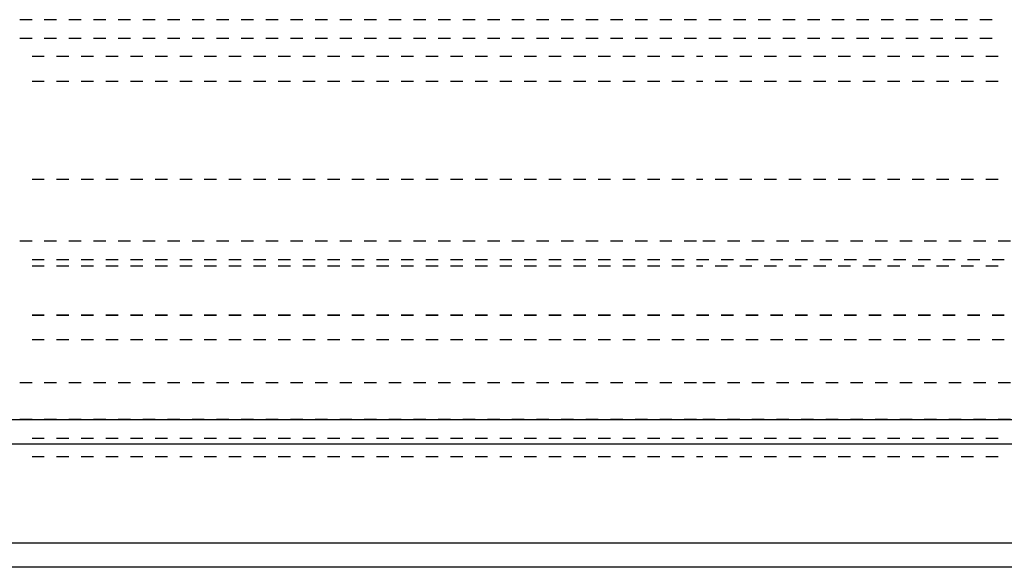
# Model space of a CAD drawing. Units: inches. Extents: x 0.5 to 16.1, y 0.5 to 11.2.
# Drawn here: x 7.9 to 8.2, y 4.5 to 4.7 of the extents above; entities that cross this region are included whole.
import ezdxf

# ---------------------------------------------------------------- set-up
doc = ezdxf.new("R2010")
doc.units = ezdxf.units.IN
doc.header["$MEASUREMENT"] = 0
doc.layers.add('Layer 1', color=7, linetype='Continuous')

msp = doc.modelspace()

# ---------------------------------------------------------------- linework, layer by layer
at = {"layer": 'Layer 1', "color": 7, "lineweight": 25, "true_color": 0xffffff}
for points in [[(7.86548, 4.66736), (7.8614, 4.66736)], [(7.87363, 4.66736), (7.86955, 4.66736)], [(7.88179, 4.66736), (7.87771, 4.66736)], [(7.88995, 4.66736), (7.88587, 4.66736)], [(7.8981, 4.66736), (7.89402, 4.66736)], [(7.90626, 4.66736), (7.90218, 4.66736)], [(7.91442, 4.66736), (7.91034, 4.66736)], [(7.92257, 4.66736), (7.9185, 4.66736)], [(7.93073, 4.66736), (7.92665, 4.66736)], [(7.93889, 4.66736), (7.93481, 4.66736)], [(7.94704, 4.66736), (7.94297, 4.66736)], [(7.9552, 4.66736), (7.95112, 4.66736)], [(7.96336, 4.66736), (7.95928, 4.66736)], [(7.97151, 4.66736), (7.96744, 4.66736)], [(7.97967, 4.66736), (7.97559, 4.66736)], [(7.98783, 4.66736), (7.98375, 4.66736)], [(7.99598, 4.66736), (7.99191, 4.66736)], [(8.00414, 4.66736), (8.00006, 4.66736)], [(8.0123, 4.66736), (8.00822, 4.66736)], [(8.02045, 4.66736), (8.01638, 4.66736)], [(8.02861, 4.66736), (8.02453, 4.66736)], [(8.03677, 4.66736), (8.03269, 4.66736)], [(8.04492, 4.66736), (8.04085, 4.66736)], [(8.05308, 4.66736), (8.049, 4.66736)], [(8.06124, 4.66736), (8.05716, 4.66736)], [(8.0694, 4.66736), (8.06532, 4.66736)], [(8.07755, 4.66736), (8.07347, 4.66736)], [(8.08571, 4.66736), (8.08163, 4.66736)], [(8.09387, 4.66736), (8.08979, 4.66736)], [(8.10202, 4.66736), (8.09794, 4.66736)], [(8.11018, 4.66736), (8.1061, 4.66736)], [(8.11834, 4.66736), (8.11426, 4.66736)], [(8.12649, 4.66736), (8.12241, 4.66736)], [(8.13465, 4.66736), (8.13057, 4.66736)], [(8.14281, 4.66736), (8.13873, 4.66736)], [(8.15096, 4.66736), (8.14688, 4.66736)], [(8.15912, 4.66736), (8.15504, 4.66736)], [(8.16728, 4.66736), (8.1632, 4.66736)], [(8.17543, 4.66736), (8.17135, 4.66736)], [(8.18359, 4.66736), (8.17951, 4.66736)], [(7.8614, 4.66124), (7.86548, 4.66124)], [(7.86955, 4.66124), (7.87363, 4.66124)], [(7.87771, 4.66124), (7.88179, 4.66124)], [(7.88587, 4.66124), (7.88995, 4.66124)], [(7.89402, 4.66124), (7.8981, 4.66124)], [(7.90218, 4.66124), (7.90626, 4.66124)], [(7.91034, 4.66124), (7.91442, 4.66124)], [(7.9185, 4.66124), (7.92257, 4.66124)], [(7.92665, 4.66124), (7.93073, 4.66124)], [(7.93481, 4.66124), (7.93889, 4.66124)], [(7.94297, 4.66124), (7.94704, 4.66124)], [(7.95112, 4.66124), (7.9552, 4.66124)], [(7.95928, 4.66124), (7.96336, 4.66124)], [(7.96744, 4.66124), (7.97151, 4.66124)], [(7.97559, 4.66124), (7.97967, 4.66124)], [(7.98375, 4.66124), (7.98783, 4.66124)], [(7.99191, 4.66124), (7.99598, 4.66124)], [(8.00006, 4.66124), (8.00414, 4.66124)], [(8.00822, 4.66124), (8.0123, 4.66124)], [(8.01638, 4.66124), (8.02045, 4.66124)], [(8.02453, 4.66124), (8.02861, 4.66124)], [(8.03269, 4.66124), (8.03677, 4.66124)], [(8.04085, 4.66124), (8.04492, 4.66124)], [(8.049, 4.66124), (8.05308, 4.66124)], [(8.05716, 4.66124), (8.06124, 4.66124)], [(8.06532, 4.66124), (8.0694, 4.66124)], [(8.07347, 4.66124), (8.07755, 4.66124)], [(8.08163, 4.66124), (8.08571, 4.66124)], [(8.08979, 4.66124), (8.09387, 4.66124)], [(8.09794, 4.66124), (8.10202, 4.66124)], [(8.1061, 4.66124), (8.11018, 4.66124)], [(8.11426, 4.66124), (8.11834, 4.66124)], [(8.12241, 4.66124), (8.12649, 4.66124)], [(8.13057, 4.66124), (8.13465, 4.66124)], [(8.13873, 4.66124), (8.14281, 4.66124)], [(8.14688, 4.66124), (8.15096, 4.66124)], [(8.15504, 4.66124), (8.15912, 4.66124)], [(8.1632, 4.66124), (8.16728, 4.66124)], [(8.17135, 4.66124), (8.17543, 4.66124)], [(8.17951, 4.66124), (8.18359, 4.66124)], [(7.86955, 4.65512), (7.86548, 4.65512)], [(7.87771, 4.65512), (7.87363, 4.65512)], [(7.88587, 4.65512), (7.88179, 4.65512)], [(7.89402, 4.65512), (7.88995, 4.65512)], [(7.90218, 4.65512), (7.8981, 4.65512)], [(7.91034, 4.65512), (7.90626, 4.65512)], [(7.9185, 4.65512), (7.91442, 4.65512)], [(7.92665, 4.65512), (7.92257, 4.65512)], [(7.93481, 4.65512), (7.93073, 4.65512)], [(7.94297, 4.65512), (7.93889, 4.65512)], [(7.95112, 4.65512), (7.94704, 4.65512)], [(7.95928, 4.65512), (7.9552, 4.65512)], [(7.96744, 4.65512), (7.96336, 4.65512)], [(7.97559, 4.65512), (7.97151, 4.65512)], [(7.98375, 4.65512), (7.97967, 4.65512)], [(7.99191, 4.65512), (7.98783, 4.65512)], [(8.00006, 4.65512), (7.99598, 4.65512)], [(8.00822, 4.65512), (8.00414, 4.65512)], [(8.01638, 4.65512), (8.0123, 4.65512)], [(8.02453, 4.65512), (8.02045, 4.65512)], [(8.03269, 4.65512), (8.02861, 4.65512)], [(8.04085, 4.65512), (8.03677, 4.65512)], [(8.049, 4.65512), (8.04492, 4.65512)], [(8.05716, 4.65512), (8.05308, 4.65512)], [(8.06532, 4.65512), (8.06124, 4.65512)], [(8.07347, 4.65512), (8.0694, 4.65512)], [(8.08163, 4.65512), (8.07755, 4.65512)], [(8.08775, 4.65512), (8.08571, 4.65512)], [(8.0959, 4.65512), (8.09183, 4.65512)], [(8.10406, 4.65512), (8.09998, 4.65512)], [(8.11222, 4.65512), (8.10814, 4.65512)], [(8.12037, 4.65512), (8.1163, 4.65512)], [(8.12853, 4.65512), (8.12445, 4.65512)], [(8.13669, 4.65512), (8.13261, 4.65512)], [(8.14485, 4.65512), (8.14077, 4.65512)], [(8.153, 4.65512), (8.14892, 4.65512)], [(8.16116, 4.65512), (8.15708, 4.65512)], [(8.16932, 4.65512), (8.16524, 4.65512)], [(8.17747, 4.65512), (8.17339, 4.65512)], [(8.18563, 4.65512), (8.18155, 4.65512)], [(7.86548, 4.64697), (7.86955, 4.64697)], [(7.87363, 4.64697), (7.87771, 4.64697)], [(7.88179, 4.64697), (7.88587, 4.64697)], [(7.88995, 4.64697), (7.89402, 4.64697)], [(7.8981, 4.64697), (7.90218, 4.64697)], [(7.90626, 4.64697), (7.91034, 4.64697)], [(7.91442, 4.64697), (7.9185, 4.64697)], [(7.92257, 4.64697), (7.92665, 4.64697)], [(7.93073, 4.64697), (7.93481, 4.64697)], [(7.93889, 4.64697), (7.94297, 4.64697)], [(7.94704, 4.64697), (7.95112, 4.64697)], [(7.9552, 4.64697), (7.95928, 4.64697)], [(7.96336, 4.64697), (7.96744, 4.64697)], [(7.97151, 4.64697), (7.97559, 4.64697)], [(7.97967, 4.64697), (7.98375, 4.64697)], [(7.98783, 4.64697), (7.99191, 4.64697)], [(7.99598, 4.64697), (8.00006, 4.64697)], [(8.00414, 4.64697), (8.00822, 4.64697)], [(8.0123, 4.64697), (8.01638, 4.64697)], [(8.02045, 4.64697), (8.02453, 4.64697)], [(8.02861, 4.64697), (8.03269, 4.64697)], [(8.03677, 4.64697), (8.04085, 4.64697)], [(8.04492, 4.64697), (8.049, 4.64697)], [(8.05308, 4.64697), (8.05716, 4.64697)], [(8.06124, 4.64697), (8.06532, 4.64697)], [(8.0694, 4.64697), (8.07347, 4.64697)], [(8.07755, 4.64697), (8.08163, 4.64697)], [(8.08571, 4.64697), (8.08775, 4.64697)], [(8.09183, 4.64697), (8.0959, 4.64697)], [(8.09998, 4.64697), (8.10406, 4.64697)], [(8.10814, 4.64697), (8.11222, 4.64697)], [(8.1163, 4.64697), (8.12037, 4.64697)], [(8.12445, 4.64697), (8.12853, 4.64697)], [(8.13261, 4.64697), (8.13669, 4.64697)], [(8.14077, 4.64697), (8.14485, 4.64697)], [(8.14892, 4.64697), (8.153, 4.64697)], [(8.15708, 4.64697), (8.16116, 4.64697)], [(8.16524, 4.64697), (8.16932, 4.64697)], [(8.17339, 4.64697), (8.17747, 4.64697)], [(8.18155, 4.64697), (8.18563, 4.64697)], [(7.86955, 4.61434), (7.86548, 4.61434)], [(7.87771, 4.61434), (7.87363, 4.61434)], [(7.88587, 4.61434), (7.88179, 4.61434)], [(7.89402, 4.61434), (7.88995, 4.61434)], [(7.90218, 4.61434), (7.8981, 4.61434)], [(7.91034, 4.61434), (7.90626, 4.61434)], [(7.9185, 4.61434), (7.91442, 4.61434)], [(7.92665, 4.61434), (7.92257, 4.61434)], [(7.93481, 4.61434), (7.93073, 4.61434)], [(7.94297, 4.61434), (7.93889, 4.61434)], [(7.95112, 4.61434), (7.94704, 4.61434)], [(7.95928, 4.61434), (7.9552, 4.61434)], [(7.96744, 4.61434), (7.96336, 4.61434)], [(7.97559, 4.61434), (7.97151, 4.61434)], [(7.98375, 4.61434), (7.97967, 4.61434)], [(7.99191, 4.61434), (7.98783, 4.61434)], [(8.00006, 4.61434), (7.99598, 4.61434)], [(8.00822, 4.61434), (8.00414, 4.61434)], [(8.01638, 4.61434), (8.0123, 4.61434)], [(8.02453, 4.61434), (8.02045, 4.61434)], [(8.03269, 4.61434), (8.02861, 4.61434)], [(8.04085, 4.61434), (8.03677, 4.61434)], [(8.049, 4.61434), (8.04492, 4.61434)], [(8.05716, 4.61434), (8.05308, 4.61434)], [(8.06532, 4.61434), (8.06124, 4.61434)], [(8.07347, 4.61434), (8.0694, 4.61434)], [(8.08163, 4.61434), (8.07755, 4.61434)], [(8.08775, 4.61434), (8.08571, 4.61434)], [(8.0959, 4.61434), (8.09183, 4.61434)], [(8.10406, 4.61434), (8.09998, 4.61434)], [(8.11222, 4.61434), (8.10814, 4.61434)], [(8.12037, 4.61434), (8.1163, 4.61434)], [(8.12853, 4.61434), (8.12445, 4.61434)], [(8.13669, 4.61434), (8.13261, 4.61434)], [(8.14485, 4.61434), (8.14077, 4.61434)], [(8.153, 4.61434), (8.14892, 4.61434)], [(8.16116, 4.61434), (8.15708, 4.61434)], [(8.16932, 4.61434), (8.16524, 4.61434)], [(8.17747, 4.61434), (8.17339, 4.61434)], [(8.18563, 4.61434), (8.18155, 4.61434)], [(7.86548, 4.59395), (7.8614, 4.59395)], [(7.87363, 4.59395), (7.86955, 4.59395)], [(7.88179, 4.59395), (7.87771, 4.59395)], [(7.88995, 4.59395), (7.88587, 4.59395)], [(7.8981, 4.59395), (7.89402, 4.59395)], [(7.90626, 4.59395), (7.90218, 4.59395)], [(7.91442, 4.59395), (7.91034, 4.59395)], [(7.92257, 4.59395), (7.9185, 4.59395)], [(7.93073, 4.59395), (7.92665, 4.59395)], [(7.93889, 4.59395), (7.93481, 4.59395)], [(7.94704, 4.59395), (7.94297, 4.59395)], [(7.9552, 4.59395), (7.95112, 4.59395)], [(7.96336, 4.59395), (7.95928, 4.59395)], [(7.97151, 4.59395), (7.96744, 4.59395)], [(7.97967, 4.59395), (7.97559, 4.59395)], [(7.98783, 4.59395), (7.98375, 4.59395)], [(7.99598, 4.59395), (7.99191, 4.59395)], [(8.00414, 4.59395), (8.00006, 4.59395)], [(8.0123, 4.59395), (8.00822, 4.59395)], [(8.02045, 4.59395), (8.01638, 4.59395)], [(8.02861, 4.59395), (8.02453, 4.59395)], [(8.03677, 4.59395), (8.03269, 4.59395)], [(8.04492, 4.59395), (8.04085, 4.59395)], [(8.05308, 4.59395), (8.049, 4.59395)], [(8.06124, 4.59395), (8.05716, 4.59395)], [(8.0694, 4.59395), (8.06532, 4.59395)], [(8.07755, 4.59395), (8.07347, 4.59395)], [(8.08571, 4.59395), (8.08163, 4.59395)], [(8.09183, 4.59395), (8.08775, 4.59395)], [(8.09998, 4.59395), (8.0959, 4.59395)], [(8.10814, 4.59395), (8.10406, 4.59395)], [(8.1163, 4.59395), (8.11222, 4.59395)], [(8.12445, 4.59395), (8.12037, 4.59395)], [(8.13261, 4.59395), (8.12853, 4.59395)], [(8.14077, 4.59395), (8.13669, 4.59395)], [(8.14892, 4.59395), (8.14485, 4.59395)], [(8.15708, 4.59395), (8.153, 4.59395)], [(8.16524, 4.59395), (8.16116, 4.59395)], [(8.17339, 4.59395), (8.16932, 4.59395)], [(8.18155, 4.59395), (8.17747, 4.59395)], [(8.18971, 4.59395), (8.18563, 4.59395)], [(7.86548, 4.58783), (7.86955, 4.58783)], [(7.87363, 4.58783), (7.87771, 4.58783)], [(7.88179, 4.58783), (7.88587, 4.58783)], [(7.88995, 4.58783), (7.89402, 4.58783)], [(7.8981, 4.58783), (7.90218, 4.58783)], [(7.90626, 4.58783), (7.91034, 4.58783)], [(7.91442, 4.58783), (7.9185, 4.58783)], [(7.92257, 4.58783), (7.92665, 4.58783)], [(7.93073, 4.58783), (7.93481, 4.58783)], [(7.93889, 4.58783), (7.94297, 4.58783)], [(7.94704, 4.58783), (7.95112, 4.58783)], [(7.9552, 4.58783), (7.95928, 4.58783)], [(7.96336, 4.58783), (7.96744, 4.58783)], [(7.97151, 4.58783), (7.97559, 4.58783)], [(7.97967, 4.58783), (7.98375, 4.58783)], [(7.98783, 4.58783), (7.99191, 4.58783)], [(7.99598, 4.58783), (8.00006, 4.58783)], [(8.00414, 4.58783), (8.00822, 4.58783)], [(8.0123, 4.58783), (8.01638, 4.58783)], [(8.02045, 4.58783), (8.02453, 4.58783)], [(8.02861, 4.58783), (8.03269, 4.58783)], [(8.03677, 4.58783), (8.04085, 4.58783)], [(8.04492, 4.58783), (8.049, 4.58783)], [(8.05308, 4.58783), (8.05716, 4.58783)], [(8.06124, 4.58783), (8.06532, 4.58783)], [(8.0694, 4.58783), (8.07347, 4.58783)], [(8.07755, 4.58783), (8.08163, 4.58783)], [(8.08571, 4.58783), (8.08979, 4.58783)], [(8.09387, 4.58783), (8.09794, 4.58783)], [(8.10202, 4.58783), (8.1061, 4.58783)], [(8.11018, 4.58783), (8.11426, 4.58783)], [(8.11834, 4.58783), (8.12241, 4.58783)], [(8.12649, 4.58783), (8.13057, 4.58783)], [(8.13465, 4.58783), (8.13873, 4.58783)], [(8.14281, 4.58783), (8.14688, 4.58783)], [(8.15096, 4.58783), (8.15504, 4.58783)], [(8.15912, 4.58783), (8.1632, 4.58783)], [(8.16728, 4.58783), (8.17135, 4.58783)], [(8.17543, 4.58783), (8.17951, 4.58783)], [(8.18359, 4.58783), (8.18767, 4.58783)], [(7.86548, 4.58579), (7.86955, 4.58579)], [(7.87363, 4.58579), (7.87771, 4.58579)], [(7.88179, 4.58579), (7.88587, 4.58579)], [(7.88995, 4.58579), (7.89402, 4.58579)], [(7.8981, 4.58579), (7.90218, 4.58579)], [(7.90626, 4.58579), (7.91034, 4.58579)], [(7.91442, 4.58579), (7.9185, 4.58579)], [(7.92257, 4.58579), (7.92665, 4.58579)], [(7.93073, 4.58579), (7.93481, 4.58579)], [(7.93889, 4.58579), (7.94297, 4.58579)], [(7.94704, 4.58579), (7.95112, 4.58579)], [(7.9552, 4.58579), (7.95928, 4.58579)], [(7.96336, 4.58579), (7.96744, 4.58579)], [(7.97151, 4.58579), (7.97559, 4.58579)], [(7.97967, 4.58579), (7.98375, 4.58579)], [(7.98783, 4.58579), (7.99191, 4.58579)], [(7.99598, 4.58579), (8.00006, 4.58579)], [(8.00414, 4.58579), (8.00822, 4.58579)], [(8.0123, 4.58579), (8.01638, 4.58579)], [(8.02045, 4.58579), (8.02453, 4.58579)], [(8.02861, 4.58579), (8.03269, 4.58579)], [(8.03677, 4.58579), (8.04085, 4.58579)], [(8.04492, 4.58579), (8.049, 4.58579)], [(8.05308, 4.58579), (8.05716, 4.58579)], [(8.06124, 4.58579), (8.06532, 4.58579)], [(8.0694, 4.58579), (8.07347, 4.58579)], [(8.07755, 4.58579), (8.08163, 4.58579)], [(8.08571, 4.58579), (8.08775, 4.58579)], [(8.09183, 4.58579), (8.0959, 4.58579)], [(8.09998, 4.58579), (8.10406, 4.58579)], [(8.10814, 4.58579), (8.11222, 4.58579)], [(8.1163, 4.58579), (8.12037, 4.58579)], [(8.12445, 4.58579), (8.12853, 4.58579)], [(8.13261, 4.58579), (8.13669, 4.58579)], [(8.14077, 4.58579), (8.14485, 4.58579)], [(8.14892, 4.58579), (8.153, 4.58579)], [(8.15708, 4.58579), (8.16116, 4.58579)], [(8.16524, 4.58579), (8.16932, 4.58579)], [(8.17339, 4.58579), (8.17747, 4.58579)], [(8.18155, 4.58579), (8.18563, 4.58579)], [(7.86548, 4.56948), (7.86955, 4.56948)], [(7.86955, 4.56948), (7.86548, 4.56948)], [(7.87363, 4.56948), (7.87771, 4.56948)], [(7.87771, 4.56948), (7.87363, 4.56948)], [(7.88179, 4.56948), (7.88587, 4.56948)], [(7.88587, 4.56948), (7.88179, 4.56948)], [(7.88995, 4.56948), (7.89402, 4.56948)], [(7.89402, 4.56948), (7.88995, 4.56948)], [(7.8981, 4.56948), (7.90218, 4.56948)], [(7.90218, 4.56948), (7.8981, 4.56948)], [(7.90626, 4.56948), (7.91034, 4.56948)], [(7.91034, 4.56948), (7.90626, 4.56948)], [(7.91442, 4.56948), (7.9185, 4.56948)], [(7.9185, 4.56948), (7.91442, 4.56948)], [(7.92257, 4.56948), (7.92665, 4.56948)], [(7.92665, 4.56948), (7.92257, 4.56948)], [(7.93073, 4.56948), (7.93481, 4.56948)], [(7.93481, 4.56948), (7.93073, 4.56948)], [(7.93889, 4.56948), (7.94297, 4.56948)], [(7.94297, 4.56948), (7.93889, 4.56948)], [(7.94704, 4.56948), (7.95112, 4.56948)], [(7.95112, 4.56948), (7.94704, 4.56948)], [(7.9552, 4.56948), (7.95928, 4.56948)], [(7.95928, 4.56948), (7.9552, 4.56948)], [(7.96336, 4.56948), (7.96744, 4.56948)], [(7.96744, 4.56948), (7.96336, 4.56948)], [(7.97151, 4.56948), (7.97559, 4.56948)], [(7.97559, 4.56948), (7.97151, 4.56948)], [(7.97967, 4.56948), (7.98375, 4.56948)], [(7.98375, 4.56948), (7.97967, 4.56948)], [(7.98783, 4.56948), (7.99191, 4.56948)], [(7.99191, 4.56948), (7.98783, 4.56948)], [(7.99598, 4.56948), (8.00006, 4.56948)], [(8.00006, 4.56948), (7.99598, 4.56948)], [(8.00414, 4.56948), (8.00822, 4.56948)], [(8.00822, 4.56948), (8.00414, 4.56948)], [(8.0123, 4.56948), (8.01638, 4.56948)], [(8.01638, 4.56948), (8.0123, 4.56948)], [(8.02045, 4.56948), (8.02453, 4.56948)], [(8.02453, 4.56948), (8.02045, 4.56948)], [(8.02861, 4.56948), (8.03269, 4.56948)], [(8.03269, 4.56948), (8.02861, 4.56948)], [(8.03677, 4.56948), (8.04085, 4.56948)], [(8.04085, 4.56948), (8.03677, 4.56948)], [(8.04492, 4.56948), (8.049, 4.56948)], [(8.049, 4.56948), (8.04492, 4.56948)], [(8.05308, 4.56948), (8.05716, 4.56948)], [(8.05716, 4.56948), (8.05308, 4.56948)], [(8.06124, 4.56948), (8.06532, 4.56948)], [(8.06532, 4.56948), (8.06124, 4.56948)], [(8.0694, 4.56948), (8.07347, 4.56948)], [(8.07347, 4.56948), (8.0694, 4.56948)], [(8.07755, 4.56948), (8.08163, 4.56948)], [(8.08163, 4.56948), (8.07755, 4.56948)], [(8.08571, 4.56948), (8.08979, 4.56948)], [(8.08979, 4.56948), (8.08571, 4.56948)], [(8.09387, 4.56948), (8.09794, 4.56948)], [(8.09794, 4.56948), (8.09387, 4.56948)], [(8.10202, 4.56948), (8.1061, 4.56948)], [(8.1061, 4.56948), (8.10202, 4.56948)], [(8.11018, 4.56948), (8.11426, 4.56948)], [(8.11426, 4.56948), (8.11018, 4.56948)], [(8.11834, 4.56948), (8.12241, 4.56948)], [(8.12241, 4.56948), (8.11834, 4.56948)], [(8.12649, 4.56948), (8.13057, 4.56948)], [(8.13057, 4.56948), (8.12649, 4.56948)], [(8.13465, 4.56948), (8.13873, 4.56948)], [(8.13873, 4.56948), (8.13465, 4.56948)], [(8.14281, 4.56948), (8.14688, 4.56948)], [(8.14688, 4.56948), (8.14281, 4.56948)], [(8.15096, 4.56948), (8.15504, 4.56948)], [(8.15504, 4.56948), (8.15096, 4.56948)], [(8.15912, 4.56948), (8.1632, 4.56948)], [(8.1632, 4.56948), (8.15912, 4.56948)], [(8.16728, 4.56948), (8.17135, 4.56948)], [(8.17135, 4.56948), (8.16728, 4.56948)], [(8.17543, 4.56948), (8.17951, 4.56948)], [(8.17951, 4.56948), (8.17543, 4.56948)], [(8.18359, 4.56948), (8.18767, 4.56948)], [(8.18767, 4.56948), (8.18359, 4.56948)], [(7.86548, 4.56132), (7.86955, 4.56132)], [(7.87363, 4.56132), (7.87771, 4.56132)], [(7.88179, 4.56132), (7.88587, 4.56132)], [(7.88995, 4.56132), (7.89402, 4.56132)], [(7.8981, 4.56132), (7.90218, 4.56132)], [(7.90626, 4.56132), (7.91034, 4.56132)], [(7.91442, 4.56132), (7.9185, 4.56132)], [(7.92257, 4.56132), (7.92665, 4.56132)], [(7.93073, 4.56132), (7.93481, 4.56132)], [(7.93889, 4.56132), (7.94297, 4.56132)], [(7.94704, 4.56132), (7.95112, 4.56132)], [(7.9552, 4.56132), (7.95928, 4.56132)], [(7.96336, 4.56132), (7.96744, 4.56132)], [(7.97151, 4.56132), (7.97559, 4.56132)], [(7.97967, 4.56132), (7.98375, 4.56132)], [(7.98783, 4.56132), (7.99191, 4.56132)], [(7.99598, 4.56132), (8.00006, 4.56132)], [(8.00414, 4.56132), (8.00822, 4.56132)], [(8.0123, 4.56132), (8.01638, 4.56132)], [(8.02045, 4.56132), (8.02453, 4.56132)], [(8.02861, 4.56132), (8.03269, 4.56132)], [(8.03677, 4.56132), (8.04085, 4.56132)], [(8.04492, 4.56132), (8.049, 4.56132)], [(8.05308, 4.56132), (8.05716, 4.56132)], [(8.06124, 4.56132), (8.06532, 4.56132)], [(8.0694, 4.56132), (8.07347, 4.56132)], [(8.07755, 4.56132), (8.08163, 4.56132)], [(8.08571, 4.56132), (8.08979, 4.56132)], [(8.09387, 4.56132), (8.09794, 4.56132)], [(8.10202, 4.56132), (8.1061, 4.56132)], [(8.11018, 4.56132), (8.11426, 4.56132)], [(8.11834, 4.56132), (8.12241, 4.56132)], [(8.12649, 4.56132), (8.13057, 4.56132)], [(8.13465, 4.56132), (8.13873, 4.56132)], [(8.14281, 4.56132), (8.14688, 4.56132)], [(8.15096, 4.56132), (8.15504, 4.56132)], [(8.15912, 4.56132), (8.1632, 4.56132)], [(8.16728, 4.56132), (8.17135, 4.56132)], [(8.17543, 4.56132), (8.17951, 4.56132)], [(8.18359, 4.56132), (8.18767, 4.56132)], [(7.86548, 4.54705), (7.8614, 4.54705)], [(7.87363, 4.54705), (7.86955, 4.54705)], [(7.88179, 4.54705), (7.87771, 4.54705)], [(7.88995, 4.54705), (7.88587, 4.54705)], [(7.8981, 4.54705), (7.89402, 4.54705)], [(7.90626, 4.54705), (7.90218, 4.54705)], [(7.91442, 4.54705), (7.91034, 4.54705)], [(7.92257, 4.54705), (7.9185, 4.54705)], [(7.93073, 4.54705), (7.92665, 4.54705)], [(7.93889, 4.54705), (7.93481, 4.54705)], [(7.94704, 4.54705), (7.94297, 4.54705)], [(7.9552, 4.54705), (7.95112, 4.54705)], [(7.96336, 4.54705), (7.95928, 4.54705)], [(7.97151, 4.54705), (7.96744, 4.54705)], [(7.97967, 4.54705), (7.97559, 4.54705)], [(7.98783, 4.54705), (7.98375, 4.54705)], [(7.99598, 4.54705), (7.99191, 4.54705)], [(8.00414, 4.54705), (8.00006, 4.54705)], [(8.0123, 4.54705), (8.00822, 4.54705)], [(8.02045, 4.54705), (8.01638, 4.54705)], [(8.02861, 4.54705), (8.02453, 4.54705)], [(8.03677, 4.54705), (8.03269, 4.54705)], [(8.04492, 4.54705), (8.04085, 4.54705)], [(8.05308, 4.54705), (8.049, 4.54705)], [(8.06124, 4.54705), (8.05716, 4.54705)], [(8.0694, 4.54705), (8.06532, 4.54705)], [(8.07755, 4.54705), (8.07347, 4.54705)], [(8.08571, 4.54705), (8.08163, 4.54705)], [(8.09183, 4.54705), (8.08775, 4.54705)], [(8.09998, 4.54705), (8.0959, 4.54705)], [(8.10814, 4.54705), (8.10406, 4.54705)], [(8.1163, 4.54705), (8.11222, 4.54705)], [(8.12445, 4.54705), (8.12037, 4.54705)], [(8.13261, 4.54705), (8.12853, 4.54705)], [(8.14077, 4.54705), (8.13669, 4.54705)], [(8.14892, 4.54705), (8.14485, 4.54705)], [(8.15708, 4.54705), (8.153, 4.54705)], [(8.16524, 4.54705), (8.16116, 4.54705)], [(8.17339, 4.54705), (8.16932, 4.54705)], [(8.18155, 4.54705), (8.17747, 4.54705)], [(8.18971, 4.54705), (8.18563, 4.54705)], [(7.55144, 4.53481), (12.57804, 4.53481)], [(7.86548, 4.53481), (7.8614, 4.53481)], [(7.87363, 4.53481), (7.86955, 4.53481)], [(7.88179, 4.53481), (7.87771, 4.53481)], [(7.88995, 4.53481), (7.88587, 4.53481)], [(7.8981, 4.53481), (7.89402, 4.53481)], [(7.90626, 4.53481), (7.90218, 4.53481)], [(7.91442, 4.53481), (7.91034, 4.53481)], [(7.92257, 4.53481), (7.9185, 4.53481)], [(7.93073, 4.53481), (7.92665, 4.53481)], [(7.93889, 4.53481), (7.93481, 4.53481)], [(7.94704, 4.53481), (7.94297, 4.53481)], [(7.9552, 4.53481), (7.95112, 4.53481)], [(7.96336, 4.53481), (7.95928, 4.53481)], [(7.97151, 4.53481), (7.96744, 4.53481)], [(7.97967, 4.53481), (7.97559, 4.53481)], [(7.98783, 4.53481), (7.98375, 4.53481)], [(7.99598, 4.53481), (7.99191, 4.53481)], [(8.00414, 4.53481), (8.00006, 4.53481)], [(8.0123, 4.53481), (8.00822, 4.53481)], [(8.02045, 4.53481), (8.01638, 4.53481)], [(8.02861, 4.53481), (8.02453, 4.53481)], [(8.03677, 4.53481), (8.03269, 4.53481)], [(8.04492, 4.53481), (8.04085, 4.53481)], [(8.05308, 4.53481), (8.049, 4.53481)], [(8.06124, 4.53481), (8.05716, 4.53481)], [(8.0694, 4.53481), (8.06532, 4.53481)], [(8.07755, 4.53481), (8.07347, 4.53481)], [(8.08571, 4.53481), (8.08163, 4.53481)], [(8.09183, 4.53481), (8.08775, 4.53481)], [(8.09998, 4.53481), (8.0959, 4.53481)], [(8.10814, 4.53481), (8.10406, 4.53481)], [(8.1163, 4.53481), (8.11222, 4.53481)], [(8.12445, 4.53481), (8.12037, 4.53481)], [(8.13261, 4.53481), (8.12853, 4.53481)], [(8.14077, 4.53481), (8.13669, 4.53481)], [(8.14892, 4.53481), (8.14485, 4.53481)], [(8.15708, 4.53481), (8.153, 4.53481)], [(8.16524, 4.53481), (8.16116, 4.53481)], [(8.17339, 4.53481), (8.16932, 4.53481)], [(8.18155, 4.53481), (8.17747, 4.53481)], [(8.18971, 4.53481), (8.18563, 4.53481)], [(7.86548, 4.52869), (7.86955, 4.52869)], [(7.87363, 4.52869), (7.87771, 4.52869)], [(7.88179, 4.52869), (7.88587, 4.52869)], [(7.88995, 4.52869), (7.89402, 4.52869)], [(7.8981, 4.52869), (7.90218, 4.52869)], [(7.90626, 4.52869), (7.91034, 4.52869)], [(7.91442, 4.52869), (7.9185, 4.52869)], [(7.92257, 4.52869), (7.92665, 4.52869)], [(7.93073, 4.52869), (7.93481, 4.52869)], [(7.93889, 4.52869), (7.94297, 4.52869)], [(7.94704, 4.52869), (7.95112, 4.52869)], [(7.9552, 4.52869), (7.95928, 4.52869)], [(7.96336, 4.52869), (7.96744, 4.52869)], [(7.97151, 4.52869), (7.97559, 4.52869)], [(7.97967, 4.52869), (7.98375, 4.52869)], [(7.98783, 4.52869), (7.99191, 4.52869)], [(7.99598, 4.52869), (8.00006, 4.52869)], [(8.00414, 4.52869), (8.00822, 4.52869)], [(8.0123, 4.52869), (8.01638, 4.52869)], [(8.02045, 4.52869), (8.02453, 4.52869)], [(8.02861, 4.52869), (8.03269, 4.52869)], [(8.03677, 4.52869), (8.04085, 4.52869)], [(8.04492, 4.52869), (8.049, 4.52869)], [(8.05308, 4.52869), (8.05716, 4.52869)], [(8.06124, 4.52869), (8.06532, 4.52869)], [(8.0694, 4.52869), (8.07347, 4.52869)], [(8.07755, 4.52869), (8.08163, 4.52869)], [(8.08571, 4.52869), (8.08775, 4.52869)], [(8.09183, 4.52869), (8.0959, 4.52869)], [(8.09998, 4.52869), (8.10406, 4.52869)], [(8.10814, 4.52869), (8.11222, 4.52869)], [(8.1163, 4.52869), (8.12037, 4.52869)], [(8.12445, 4.52869), (8.12853, 4.52869)], [(8.13261, 4.52869), (8.13669, 4.52869)], [(8.14077, 4.52869), (8.14485, 4.52869)], [(8.14892, 4.52869), (8.153, 4.52869)], [(8.15708, 4.52869), (8.16116, 4.52869)], [(8.16524, 4.52869), (8.16932, 4.52869)], [(8.17339, 4.52869), (8.17747, 4.52869)], [(8.18155, 4.52869), (8.18563, 4.52869)], [(12.57804, 4.52665), (7.5494, 4.52665)], [(7.86548, 4.52258), (7.86955, 4.52258)], [(7.87363, 4.52258), (7.87771, 4.52258)], [(7.88179, 4.52258), (7.88587, 4.52258)], [(7.88995, 4.52258), (7.89402, 4.52258)], [(7.8981, 4.52258), (7.90218, 4.52258)], [(7.90626, 4.52258), (7.91034, 4.52258)], [(7.91442, 4.52258), (7.9185, 4.52258)], [(7.92257, 4.52258), (7.92665, 4.52258)], [(7.93073, 4.52258), (7.93481, 4.52258)], [(7.93889, 4.52258), (7.94297, 4.52258)], [(7.94704, 4.52258), (7.95112, 4.52258)], [(7.9552, 4.52258), (7.95928, 4.52258)], [(7.96336, 4.52258), (7.96744, 4.52258)], [(7.97151, 4.52258), (7.97559, 4.52258)], [(7.97967, 4.52258), (7.98375, 4.52258)], [(7.98783, 4.52258), (7.99191, 4.52258)], [(7.99598, 4.52258), (8.00006, 4.52258)], [(8.00414, 4.52258), (8.00822, 4.52258)], [(8.0123, 4.52258), (8.01638, 4.52258)], [(8.02045, 4.52258), (8.02453, 4.52258)], [(8.02861, 4.52258), (8.03269, 4.52258)], [(8.03677, 4.52258), (8.04085, 4.52258)], [(8.04492, 4.52258), (8.049, 4.52258)], [(8.05308, 4.52258), (8.05716, 4.52258)], [(8.06124, 4.52258), (8.06532, 4.52258)], [(8.0694, 4.52258), (8.07347, 4.52258)], [(8.07755, 4.52258), (8.08163, 4.52258)], [(8.08571, 4.52258), (8.08775, 4.52258)], [(8.09183, 4.52258), (8.0959, 4.52258)], [(8.09998, 4.52258), (8.10406, 4.52258)], [(8.10814, 4.52258), (8.11222, 4.52258)], [(8.1163, 4.52258), (8.12037, 4.52258)], [(8.12445, 4.52258), (8.12853, 4.52258)], [(8.13261, 4.52258), (8.13669, 4.52258)], [(8.14077, 4.52258), (8.14485, 4.52258)], [(8.14892, 4.52258), (8.153, 4.52258)], [(8.15708, 4.52258), (8.16116, 4.52258)], [(8.16524, 4.52258), (8.16932, 4.52258)], [(8.17339, 4.52258), (8.17747, 4.52258)], [(8.18155, 4.52258), (8.18563, 4.52258)], [(7.55348, 4.49403), (12.57396, 4.49403)], [(12.57396, 4.48587), (7.55348, 4.48587)]]:
    msp.add_lwpolyline(points, dxfattribs=at)

doc.saveas('drawing.dxf')
